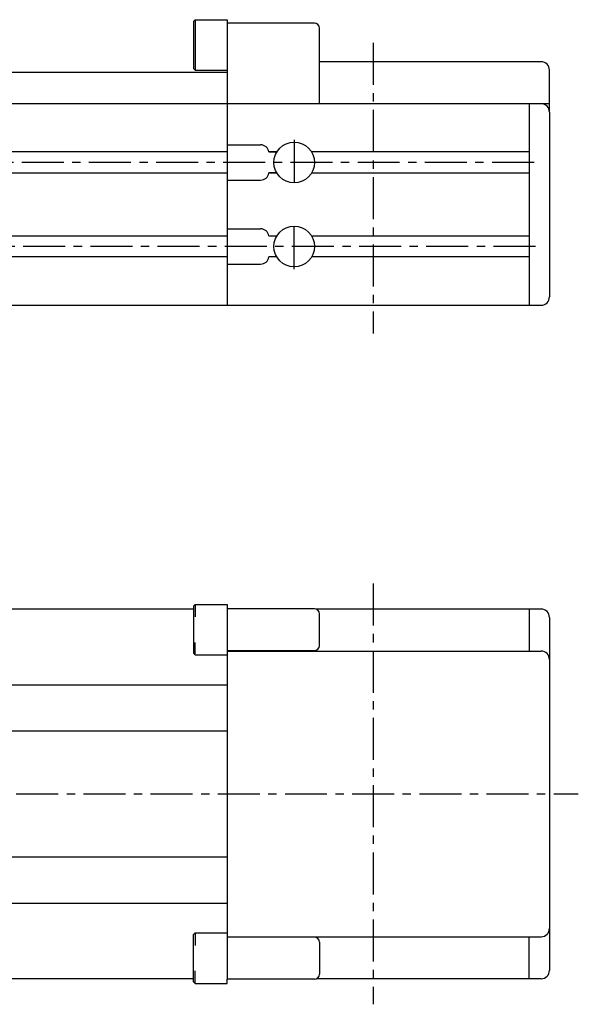
# Model space of a CAD drawing. Extents: x 14 to 2034, y -125 to 472.
# Drawn here: x 1357 to 1689, y -125 to 461 of the extents above; entities that cross this region are included whole.
import ezdxf

# ---------------------------------------------------------------- set-up
doc = ezdxf.new("R2010")
doc.units = 0
doc.header["$LTSCALE"] = 20
doc.linetypes.add('CENTER', pattern=[2, 1.25, -0.25, 0.25, -0.25])
for name, color, linetype in [('ASSI', 2, 'CENTER'), ('DISEGNO', 7, 'CONTINUOUS'), ('NORMALI', 6, 'CONTINUOUS')]:
    doc.layers.add(name, color=color, linetype=linetype)

msp = doc.modelspace()

# ---------------------------------------------------------------- linework, layer by layer
at = {"layer": 'ASSI'}
for p, q in [((1567.13, 447.14), (1567.13, 273.98)), ((1520.13, 389.38), (1520.13, 361.49)), ((1662.92, 375.86), (396.56, 375.86)), ((1520.13, 312.36), (1520.13, 339.36)), ((1663.8, 325.86), (573.53, 325.86)), ((1567.13, 125.22), (1567.13, -125.22)), ((394.65, 0), (1689.3, 0))]:
    msp.add_line(p, q, dxfattribs=at)
at = {"layer": 'DISEGNO'}
for p, q in [((1480.13, 458.86), (1480.13, 290.86)), ((1532.13, 458.86), (1480.13, 458.86)), ((1535.13, 410.86), (1535.13, 455.86)), ((1667.13, 435.86), (1535.13, 435.86)), ((1672.13, 405.86), (1672.13, 430.86)), ((1672.13, 410.86), (565.14, 410.86)), ((1660.13, 410.86), (1660.13, 290.86)), ((1672.13, 405.86), (1672.13, 295.86)), ((1480.13, 382.11), (580.14, 382.11)), ((1480.13, 386.36), (1500.13, 386.36)), ((1505.08, 382.11), (1509.79, 382.11)), ((1509.79, 382.11), (1505.08, 382.11)), ((1660.13, 382.11), (1530.48, 382.11)), ((580.14, 369.61), (1480.13, 369.61)), ((1505.08, 369.61), (1509.78, 369.61)), ((1509.78, 369.61), (1505.08, 369.61)), ((1530.48, 369.61), (1660.13, 369.61)), ((1480.13, 365.36), (1500.13, 365.36)), ((1480.13, 336.36), (1500.13, 336.36)), ((580.14, 332.11), (1480.13, 332.11)), ((1505.08, 332.11), (1509.79, 332.11)), ((1530.48, 332.11), (1660.13, 332.11)), ((1480.13, 319.61), (580.14, 319.61)), ((1509.78, 319.61), (1505.08, 319.61)), ((1660.13, 319.61), (1530.48, 319.61)), ((1480.13, 315.36), (1500.13, 315.36)), ((565.14, 290.86), (1667.13, 290.86)), ((1460.13, 110), (1260.22, 110)), ((1480.13, 110.25), (1480.13, 40)), ((1532.13, 110.25), (1480.13, 110.25)), ((1667.13, 110), (1533.33, 110)), ((1535.13, 88.25), (1535.13, 107.25)), ((1660.13, 110), (1660.13, 85)), ((1672.13, 105), (1672.13, -105)), ((1532.13, 85.25), (1480.13, 85.25)), ((1480.13, 85), (1667.13, 85)), ((1480.13, 40), (1480.13, -110)), ((1480.13, -85), (1667.13, -85)), ((1532.13, -85.25), (1480.13, -85.25)), ((1660.13, -110), (1660.13, -85)), ((1535.13, -88.25), (1535.13, -107.25)), ((1460.13, -110), (790.22, -110)), ((1532.13, -110.25), (1480.13, -110.25)), ((1667.13, -110), (1533.33, -110))]:
    msp.add_line(p, q, dxfattribs=at)
for centre in [(1520.13, 375.86), (1520.13, 325.86)]:
    msp.add_circle(centre, 12.09, dxfattribs=at)
for centre, radius, start, end in [((1532.13, 455.86), 3, 0, 90), ((1667.13, 430.86), 5, 0, 90), ((1667.13, 405.86), 5, 0, 90), ((1500.13, 381.36), 5, 8.62693, 90), ((1500.13, 370.36), 5, 270, 351.40784), ((1500.13, 331.36), 5, 8.62693, 90), ((1500.13, 320.36), 5, 270, 351.40784), ((1667.13, 295.86), 5, 270, 0), ((1532.13, 107.25), 3, 0, 90), ((1667.13, 105), 5, 0, 90), ((1532.13, 88.25), 3, 270, 0), ((1667.13, 80), 5, 0, 90), ((1667.13, -80), 5, 270, 0), ((1532.13, -88.25), 3, 0, 90), ((1667.13, -105), 5, 270, 0), ((1532.13, -107.25), 3, 270, 0)]:
    msp.add_arc(centre, radius, start, end, dxfattribs=at)
at = {"layer": 'NORMALI'}
for p, q in [((1461.13, 460.86), (1460.13, 459.86)), ((1460.13, 459.86), (1460.13, 431.86)), ((1461.13, 460.86), (1461.13, 430.86)), ((1461.13, 460.86), (1480.13, 460.86)), ((1480.13, 460.86), (1480.13, 458.86)), ((1251.72, 429.56), (1480.13, 429.56)), ((1460.13, 431.86), (1461.13, 430.86)), ((1461.13, 430.86), (1480.13, 430.86)), ((1461.13, 112.75), (1460.13, 111.75)), ((1460.13, 111.75), (1460.13, 83.75)), ((1461.13, 112.75), (1480.13, 112.75)), ((1461.13, 112.75), (1461.13, 105.35)), ((1480.13, 112.75), (1480.13, 110.25)), ((1461.13, 82.75), (1461.13, 90.15)), ((1460.13, 85), (1460.13, 85)), ((1460.13, 83.75), (1461.13, 82.75)), ((1461.13, 82.75), (1480.13, 82.75)), ((1265.22, 65), (1480.13, 65)), ((1265.22, 37.5), (1480.13, 37.5)), ((1265.22, -37.5), (1480.13, -37.5)), ((1265.22, -65), (1480.13, -65)), ((1460.13, -83.75), (1461.13, -82.75)), ((1460.13, -111.75), (1460.13, -83.75)), ((1460.13, -85), (1460.13, -85)), ((1461.13, -82.75), (1480.13, -82.75)), ((1461.13, -82.75), (1461.13, -90.15)), ((1461.13, -112.75), (1461.13, -105.35)), ((1480.13, -112.75), (1480.13, -110.25)), ((1461.13, -112.75), (1460.13, -111.75)), ((1461.13, -112.75), (1480.13, -112.75))]:
    msp.add_line(p, q, dxfattribs=at)

doc.saveas('drawing.dxf')
